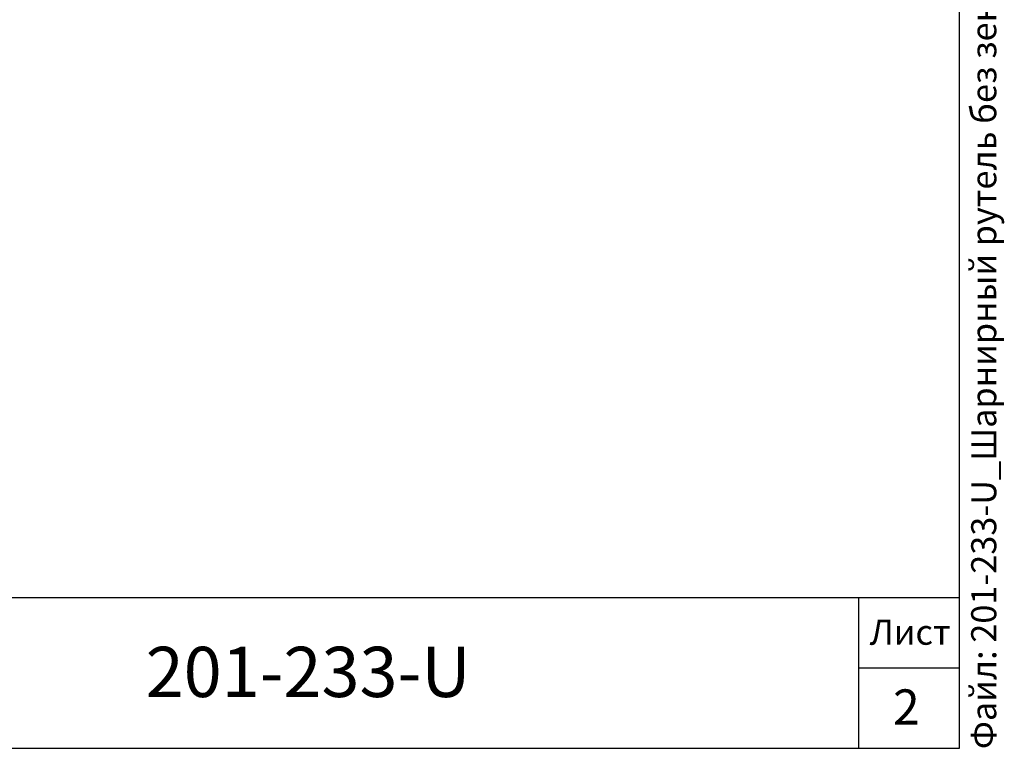
# Paper-space layout '2' of a CAD drawing. Units: millimetres. Extents: x 16 to 419, y -10 to 584.
# Drawn here: x 223 to 419, y 10 to 155 of the extents above; entities that cross this region are included whole.
import ezdxf

# ---------------------------------------------------------------- set-up
doc = ezdxf.new("R2010")
doc.units = ezdxf.units.MM
doc.styles.add('SLDTEXTSTYLE0', font='TXT', dxfattribs={"width": 0.7, "bigfont": 'bigfont'})
doc.styles.add('SLDTEXTSTYLE1', font='TXT', dxfattribs={"width": 0.7})

psp = doc.layouts.new('2')

# ---------------------------------------------------------------- linework, layer by layer
at = {"color": 7, "linetype": 'Continuous', "lineweight": 25, "ltscale": 2}
for p, q in [((410, 10), (410, 584)), ((40, 40), (410, 40)), ((390, 10), (390, 40)), ((410, 10), (410, 40)), ((390, 26), (410, 26)), ((40, 10), (410, 10)), ((40, 10), (410, 10))]:
    psp.add_line(p, q, dxfattribs=at)

# ---------------------------------------------------------------- texts
at = {"color": 7, "linetype": 'Continuous', "lineweight": 0, "ltscale": 2, "insert": (412.3585, 9.8377), "char_height": 5, "attachment_point": 1, "rotation": 90, "style": 'SLDTEXTSTYLE0'}
psp.add_mtext('Файл: 201-233-U_Шарнирный рутель без зенковки для скрытого мотажа, М14 шаг Р=2.0 d=58.0, стекло 16.0-24.0 мм, AISI\xa0316,\xa0GRIT\xa0320', dxfattribs=at)
at = {"color": 7, "linetype": 'Continuous', "lineweight": 0, "ltscale": 2, "attachment_point": 2}
for s, insert, char_height, style in [('Лист', (400.1916, 35.617), 5, 'SLDTEXTSTYLE0'), ('201-233-U', (280.2698, 30.2067), 10, 'SLDTEXTSTYLE1'), ('2', (399.4415, 21.7272), 7, 'SLDTEXTSTYLE1')]:
    psp.add_mtext(s, dxfattribs=dict(at, insert=insert, char_height=char_height, style=style))

doc.saveas('drawing.dxf')
